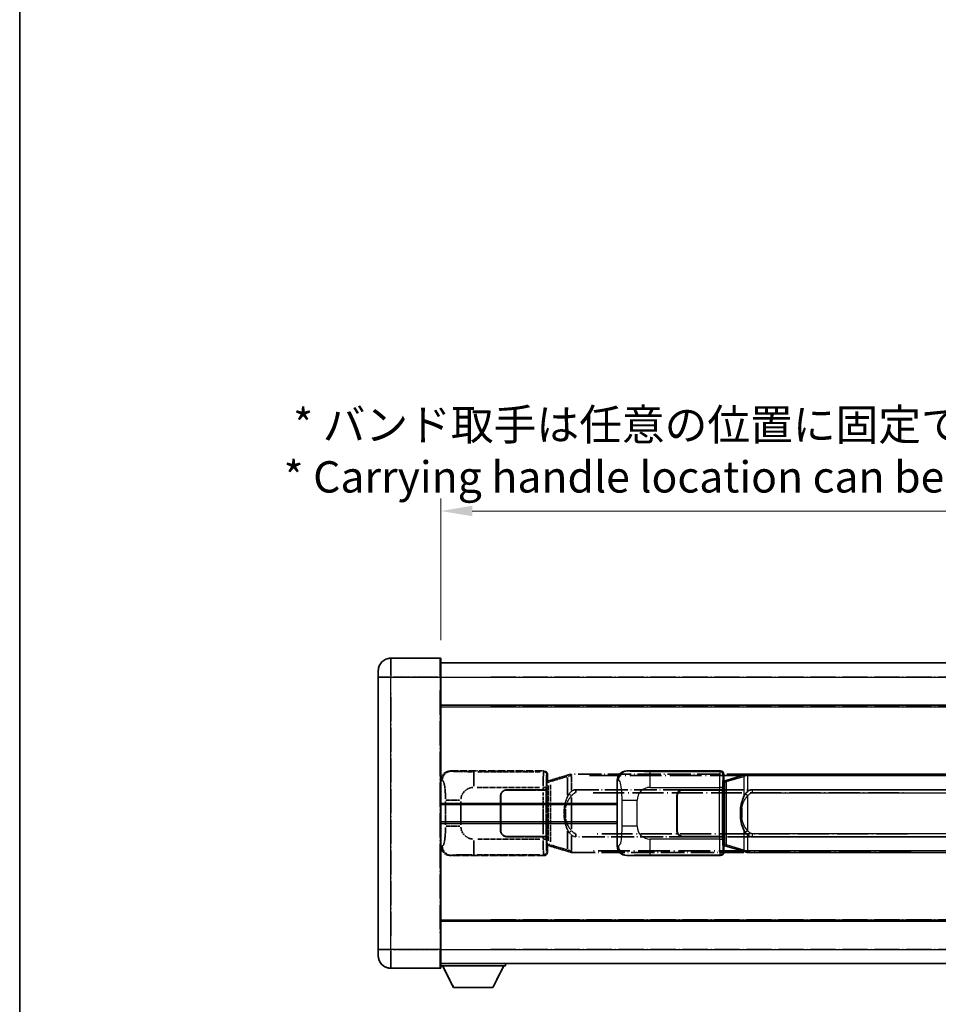
# Model space of a CAD drawing. Units: millimetres. Extents: x 0 to 10236, y 1 to 1406.
# Drawn here: x 0 to 294, y 228 to 542 of the extents above; entities that cross this region are included whole.
import ezdxf

# ---------------------------------------------------------------- set-up
doc = ezdxf.new("R2010")
doc.units = ezdxf.units.MM
doc.linetypes.add('LONG_DASH_DOTTED', pattern=[0.61, 0.48, -0.06, 0.01, -0.06])
for name, color, linetype, lineweight in [('Border (ISO)', 7, 'Continuous', 35), ('Dimension (ISO)', 7, 'Continuous', 18), ('Overlay (ISO)', 7, 'LONG_DASH_DOTTED', 35), ('Visible (ISO)', 7, 'Continuous', 35), ('Visible Narrow (ISO)', 7, 'Continuous', 25)]:
    doc.layers.add(name, color=color, linetype=linetype, lineweight=lineweight)
doc.styles.add('Note Text (TK)', font='MS PGothic.ttf')
doc.dimstyles.new('Default - Method 1b (TK)', dxfattribs={"dimscale": 4, "dimtxt": 2.5, "dimasz": 2.5, "dimexe": 1, "dimexo": 1.5, "dimgap": 1, "dimtad": 1, "dimtoh": 1, "dimrnd": 1e-08, "dimdsep": 46, "dimtxsty": 'Note Text (TK)', "dimcen": 0.09, "dimdle": 5, "dimclrd": 100, "dimclre": 100, "dimclrt": 7, "dimadec": 1, "dimazin": 1, "dimtfac": 1, "dimtmove": 0, "dimatfit": 3, "dimfxl": 1, "dimtolj": 1, "dimlwd": -1, "dimlwe": -1, "dimarcsym": 0})

# ---------------------------------------------------------------- blocks, each defined once
blk = doc.blocks.new('図面枠 tk図枠')
at = {"layer": 'Border (ISO)'}
blk.add_line((14.5, 289), (14.5, 8), dxfattribs=at)
blk = doc.blocks.new('*D29')
at = {"layer": 'Defpoints', "color": 0}
for p in [(452.37, 385.1), (134.87, 337.85), (452.37, 337.1)]:
    blk.add_point(p, dxfattribs=at)
at = {"layer": 'Dimension (ISO)', "color": 100}
for p, q in [((134.87, 343.85), (134.87, 389.1)), ((452.37, 343.1), (452.37, 389.1)), ((144.87, 385.1), (442.37, 385.1))]:
    blk.add_line(p, q, dxfattribs=at)
for points in [[(144.87, 386.77), (144.87, 383.43), (134.87, 385.1)], [(442.37, 386.77), (442.37, 383.43), (452.37, 385.1)]]:
    blk.add_solid(points, dxfattribs=at)
at = {"layer": 'Dimension (ISO)', "color": 7, "insert": (84.64, 404.34), "char_height": 10, "attachment_point": 4, "style": 'Note Text (TK)'}
blk.add_mtext('\\A1; \\fＭＳ Ｐゴシック|b0|i0;\\H10.0000;* バンド取手は任意の位置に固定できます。\\P\\fＭＳ Ｐゴシック|b0|i0;\\H10.0000;* Carrying handle location can be freely affixed within denoted range.', dxfattribs=at)

msp = doc.modelspace()

# ---------------------------------------------------------------- linework, layer by layer
at = {"layer": 'Overlay (ISO)', "ltscale": 2.541206}
for p, q in [((134.6205, 338.0996), (118.8705, 338.0996)), ((134.6205, 338.0996), (118.8705, 338.0996)), ((118.8705, 239.0996), (134.6205, 239.0996)), ((118.8705, 239.0996), (134.6205, 239.0996))]:
    msp.add_line(p, q, dxfattribs=at)
at = {"layer": 'Overlay (ISO)', "ltscale": 1.368543}
for p, q in [((118.8705, 338.0811), (118.8705, 332.5704)), ((118.8705, 338.0811), (118.8705, 332.5704)), ((134.6205, 332.5704), (134.6205, 338.0811)), ((134.6205, 332.5704), (134.6205, 338.0811)), ((118.8705, 244.6289), (118.8705, 239.1181)), ((118.8705, 244.6289), (118.8705, 239.1181)), ((134.6205, 239.1181), (134.6205, 244.6289)), ((134.6205, 239.1181), (134.6205, 244.6289))]:
    msp.add_line(p, q, dxfattribs=at)
at = {"layer": 'Overlay (ISO)', "ltscale": 1.457251}
for p, q in [((134.8705, 337.8496), (134.8705, 332.0996)), ((134.8705, 337.8496), (134.8705, 332.0996)), ((134.8705, 245.0996), (134.8705, 239.3496)), ((134.8705, 245.0996), (134.8705, 239.3496))]:
    msp.add_line(p, q, dxfattribs=at)
at = {"layer": 'Overlay (ISO)', "ltscale": 18.588993}
for p, q in [((134.8705, 336.5996), (452.3705, 336.5996)), ((134.8705, 336.5996), (452.3705, 336.5996)), ((134.8705, 323.0996), (452.3705, 323.0996)), ((134.8705, 323.0996), (452.3705, 323.0996)), ((134.8705, 254.0996), (452.3705, 254.0996)), ((134.8705, 254.0996), (452.3705, 254.0996)), ((134.8705, 240.5996), (452.3705, 240.5996)), ((134.8705, 240.5996), (452.3705, 240.5996))]:
    msp.add_line(p, q, dxfattribs=at)
at = {"layer": 'Overlay (ISO)', "ltscale": 0.506805}
for p, q in [((114.8705, 332.0996), (114.8705, 334.0996)), ((114.8705, 332.0996), (114.8705, 334.0996)), ((114.8705, 243.0996), (114.8705, 245.0996)), ((114.8705, 243.0996), (114.8705, 245.0996))]:
    msp.add_line(p, q, dxfattribs=at)
at = {"layer": 'Overlay (ISO)', "ltscale": 17.827869}
for p, q in [((114.8705, 332.0996), (114.8705, 245.0996)), ((114.8705, 332.0996), (114.8705, 245.0996)), ((134.8705, 245.0996), (134.8705, 332.0996)), ((134.8705, 245.0996), (134.8705, 332.0996))]:
    msp.add_line(p, q, dxfattribs=at)
at = {"layer": 'Overlay (ISO)', "ltscale": 0.912328}
for p, q in [((118.5566, 332.0996), (114.8828, 332.0996)), ((118.5566, 332.0996), (114.8828, 332.0996)), ((118.5566, 245.0996), (114.8828, 245.0996)), ((118.5566, 245.0996), (114.8828, 245.0996))]:
    msp.add_line(p, q, dxfattribs=at)
at = {"layer": 'Overlay (ISO)', "ltscale": 2.287076}
for p, q in [((119.658, 332.0996), (133.833, 332.0996)), ((119.658, 332.0996), (133.833, 332.0996)), ((133.833, 245.0996), (119.658, 245.0996)), ((133.833, 245.0996), (119.658, 245.0996))]:
    msp.add_line(p, q, dxfattribs=at)
at = {"layer": 'Overlay (ISO)', "ltscale": 0.056927}
for p, q in [((134.6401, 332.0996), (134.8697, 332.0996)), ((134.6401, 332.0996), (134.8697, 332.0996)), ((134.6401, 245.0996), (134.8697, 245.0996)), ((134.6401, 245.0996), (134.8697, 245.0996))]:
    msp.add_line(p, q, dxfattribs=at)
at = {"layer": 'Overlay (ISO)', "ltscale": 16.730093}
for p, q in [((150.7455, 332.0996), (436.4955, 332.0996)), ((150.7455, 332.0996), (436.4955, 332.0996)), ((150.7455, 322.5996), (436.4955, 322.5996)), ((150.7455, 322.5996), (436.4955, 322.5996)), ((150.7455, 254.5996), (436.4955, 254.5996)), ((150.7455, 254.5996), (436.4955, 254.5996)), ((150.7455, 245.0996), (436.4955, 245.0996)), ((150.7455, 245.0996), (436.4955, 245.0996))]:
    msp.add_line(p, q, dxfattribs=at)
at = {"layer": 'Overlay (ISO)', "ltscale": 16.045082}
for p, q in [((118.8705, 249.4496), (118.8705, 327.7496)), ((118.8705, 249.4496), (118.8705, 327.7496)), ((134.6205, 327.7496), (134.6205, 249.4496)), ((134.6205, 327.7496), (134.6205, 249.4496))]:
    msp.add_line(p, q, dxfattribs=at)
at = {"layer": 'Overlay (ISO)', "ltscale": 4.834805}
for p, q in [((137.9063, 302.0996), (167.8711, 302.0996)), ((167.8711, 275.0996), (137.9063, 275.0996))]:
    msp.add_line(p, q, dxfattribs=at)
at = {"layer": 'Overlay (ISO)', "ltscale": 0.240796}
for p, q in [((138.2068, 302.0456), (137.9221, 302.0968)), ((137.9221, 275.1025), (138.2068, 275.1536))]:
    msp.add_line(p, q, dxfattribs=at)
at = {"layer": 'Overlay (ISO)', "ltscale": 1.11509}
for p, q in [((145.3602, 297.2532), (145.3602, 301.8384)), ((145.3602, 275.3608), (145.3602, 279.946))]:
    msp.add_line(p, q, dxfattribs=at)
at = {"layer": 'Overlay (ISO)', "ltscale": 3.235035}
for p, q in [((166.5241, 301.8665), (146.474, 301.8665)), ((146.474, 275.3327), (166.5241, 275.3327))]:
    msp.add_line(p, q, dxfattribs=at)
at = {"layer": 'Overlay (ISO)', "ltscale": 0.970335}
for p, q in [((167.8594, 302.088), (167.6497, 301.8782)), ((168.6491, 300.8788), (168.8588, 301.0886)), ((167.6497, 275.321), (167.8594, 275.1113)), ((168.8588, 276.1107), (168.6491, 276.3204))]:
    msp.add_line(p, q, dxfattribs=at)
at = {"layer": 'Overlay (ISO)', "ltscale": 0.310031}
for p, q in [((134.8908, 299.1141), (135.2574, 299.0483)), ((135.2574, 278.151), (134.8908, 278.0851))]:
    msp.add_line(p, q, dxfattribs=at)
at = {"layer": 'Overlay (ISO)', "ltscale": 0.888422}
for p, q in [((168.6784, 298.9075), (168.8705, 299.0996)), ((168.8705, 278.0996), (168.6784, 278.2917))]:
    msp.add_line(p, q, dxfattribs=at)
at = {"layer": 'Overlay (ISO)', "ltscale": 3.326328}
msp.add_line((168.6784, 278.2917), (168.6784, 298.9075), dxfattribs=at)
at = {"layer": 'Overlay (ISO)', "ltscale": 0.029277}
for p, q in [((168.8605, 298.8496), (168.6784, 298.8496)), ((168.6784, 278.3496), (168.8605, 278.3496))]:
    msp.add_line(p, q, dxfattribs=at)
at = {"layer": 'Overlay (ISO)', "ltscale": 0.022712}
for p, q in [((168.9959, 298.8902), (168.8605, 298.8496)), ((168.8605, 278.3496), (168.9959, 278.309))]:
    msp.add_line(p, q, dxfattribs=at)
at = {"layer": 'Overlay (ISO)', "ltscale": 0.127306}
for p, q in [((168.9339, 298.3496), (168.8605, 298.8496)), ((168.9339, 278.8496), (168.8605, 278.3496))]:
    msp.add_line(p, q, dxfattribs=at)
at = {"layer": 'Overlay (ISO)', "ltscale": 0.322704}
for p, q in [((168.8705, 301.1002), (168.8705, 299.0996)), ((168.8705, 278.0996), (168.8705, 276.099))]:
    msp.add_line(p, q, dxfattribs=at)
at = {"layer": 'Overlay (ISO)', "ltscale": 0.179562}
for p, q in [((169.98, 299.1855), (168.9959, 298.8902)), ((168.9959, 278.309), (169.98, 278.0138))]:
    msp.add_line(p, q, dxfattribs=at)
at = {"layer": 'Overlay (ISO)', "ltscale": 0.113954}
for p, q in [((169.1283, 298.4489), (168.9963, 298.8888)), ((176.5883, 300.6388), (176.5883, 301.0981)), ((169.1283, 278.7503), (168.9963, 278.3105)), ((176.5883, 276.5604), (176.5883, 276.1011))]:
    msp.add_line(p, q, dxfattribs=at)
at = {"layer": 'Overlay (ISO)', "ltscale": 0.112415}
for p, q in [((169.1753, 298.4274), (169.7682, 298.6942)), ((169.7682, 278.505), (169.1753, 278.7718))]:
    msp.add_line(p, q, dxfattribs=at)
at = {"layer": 'Overlay (ISO)', "ltscale": 1.201259}
for p, q in [((175.4605, 300.8296), (169.98, 299.1855)), ((169.98, 278.0138), (175.4605, 276.3696))]:
    msp.add_line(p, q, dxfattribs=at)
at = {"layer": 'Overlay (ISO)', "ltscale": 1.081123}
for p, q in [((170.0697, 298.7888), (175.0021, 300.2685)), ((175.0021, 276.9307), (170.0697, 278.4105))]:
    msp.add_line(p, q, dxfattribs=at)
at = {"layer": 'Overlay (ISO)', "ltscale": 0.935914}
for p, q in [((175.2761, 300.0284), (175.2761, 294.2274)), ((175.2761, 282.9718), (175.2761, 277.1708))]:
    msp.add_line(p, q, dxfattribs=at)
at = {"layer": 'Overlay (ISO)', "ltscale": 0.181459}
for p, q in [((176.3216, 300.5859), (175.323, 300.3612)), ((175.323, 276.838), (176.3216, 276.6133))]:
    msp.add_line(p, q, dxfattribs=at)
at = {"layer": 'Overlay (ISO)', "ltscale": 0.165263}
for p, q in [((175.4605, 300.8296), (176.3597, 301.0994)), ((176.3597, 276.0998), (175.4605, 276.3696))]:
    msp.add_line(p, q, dxfattribs=at)
at = {"layer": 'Overlay (ISO)', "ltscale": 0.002323}
for p, q in [((176.3605, 301.0996), (176.3597, 301.0994)), ((176.3597, 276.0998), (176.3605, 276.0996))]:
    msp.add_line(p, q, dxfattribs=at)
at = {"layer": 'Overlay (ISO)', "ltscale": 0.036794}
for p, q in [((176.3605, 301.0996), (176.5883, 301.0996)), ((176.5883, 276.0996), (176.3605, 276.0996))]:
    msp.add_line(p, q, dxfattribs=at)
at = {"layer": 'Overlay (ISO)', "ltscale": 0.029846}
for p, q in [((176.5779, 300.5996), (176.3927, 300.5996)), ((176.3927, 276.5996), (176.5779, 276.5996))]:
    msp.add_line(p, q, dxfattribs=at)
at = {"layer": 'Overlay (ISO)', "ltscale": 15.582577}
for p, q in [((290.6527, 301.0996), (176.5883, 301.0996)), ((176.5883, 276.0996), (290.6527, 276.0996))]:
    msp.add_line(p, q, dxfattribs=at)
at = {"layer": 'Overlay (ISO)', "ltscale": 0.722704}
for p, q in [((176.5883, 295.8711), (176.5883, 300.3507)), ((176.5883, 276.8485), (176.5883, 281.3281))]:
    msp.add_line(p, q, dxfattribs=at)
at = {"layer": 'Overlay (ISO)', "ltscale": 21.036478}
for p, q in [((182.2915, 300.5996), (284.9495, 300.5996)), ((284.9495, 276.5996), (182.2915, 276.5996))]:
    msp.add_line(p, q, dxfattribs=at)
at = {"layer": 'Overlay (ISO)', "ltscale": 3.215458}
for p, q in [((146.4673, 296.8696), (166.3961, 296.8696)), ((166.3961, 280.3296), (146.4673, 280.3296))]:
    msp.add_line(p, q, dxfattribs=at)
at = {"layer": 'Overlay (ISO)', "ltscale": 1.876872}
for p, q in [((155.8705, 296.0996), (167.5032, 296.0996)), ((167.5032, 281.0996), (155.8705, 281.0996))]:
    msp.add_line(p, q, dxfattribs=at)
at = {"layer": 'Overlay (ISO)', "ltscale": 1.867558}
for p, q in [((155.8705, 295.9996), (167.4455, 295.9996)), ((167.4455, 281.1996), (155.8705, 281.1996))]:
    msp.add_line(p, q, dxfattribs=at)
at = {"layer": 'Overlay (ISO)', "ltscale": 0.253352}
for p, q in [((167.4455, 295.9996), (168.4455, 295.9996)), ((168.4455, 281.1996), (167.4455, 281.1996))]:
    msp.add_line(p, q, dxfattribs=at)
at = {"layer": 'Overlay (ISO)', "ltscale": 0.111713}
for p, q in [((167.5032, 296.8311), (167.5032, 296.1381)), ((168.5026, 296.1381), (168.5026, 296.8311)), ((167.5032, 281.0611), (167.5032, 280.3681)), ((168.5026, 280.3681), (168.5026, 281.0611))]:
    msp.add_line(p, q, dxfattribs=at)
at = {"layer": 'Overlay (ISO)', "ltscale": 0.24772}
for p, q in [((168.5026, 296.0996), (167.5032, 296.0996)), ((167.5032, 281.0996), (168.5026, 281.0996))]:
    msp.add_line(p, q, dxfattribs=at)
at = {"layer": 'Overlay (ISO)', "ltscale": 0.222938}
for p, q in [((168.497, 296.8696), (167.5799, 296.8696)), ((167.5799, 280.3296), (168.497, 280.3296))]:
    msp.add_line(p, q, dxfattribs=at)
at = {"layer": 'Overlay (ISO)', "ltscale": 2.387921}
msp.add_line((168.4455, 295.9996), (168.4455, 281.1996), dxfattribs=at)
at = {"layer": 'Overlay (ISO)', "ltscale": 0.005535}
for p, q in [((168.5026, 296.0996), (168.5038, 296.0996)), ((168.5038, 281.0996), (168.5026, 281.0996))]:
    msp.add_line(p, q, dxfattribs=at)
at = {"layer": 'Overlay (ISO)', "ltscale": 2.420192}
msp.add_line((168.5038, 296.0996), (168.5038, 281.0996), dxfattribs=at)
at = {"layer": 'Overlay (ISO)', "ltscale": 0.036996}
for p, q in [((168.6912, 298.3496), (168.9211, 298.3496)), ((168.9211, 278.8496), (168.6912, 278.8496))]:
    msp.add_line(p, q, dxfattribs=at)
at = {"layer": 'Overlay (ISO)', "ltscale": 0.031087}
for p, q in [((168.9442, 298.3527), (169.1293, 298.4082)), ((169.1293, 278.791), (168.9442, 278.8465))]:
    msp.add_line(p, q, dxfattribs=at)
at = {"layer": 'Overlay (ISO)', "ltscale": 2.849565}
msp.add_line((169.1396, 297.4301), (169.1396, 279.7691), dxfattribs=at)
at = {"layer": 'Overlay (ISO)', "ltscale": 2.935309}
msp.add_line((169.7956, 279.5034), (169.7956, 297.6959), dxfattribs=at)
at = {"layer": 'Overlay (ISO)', "ltscale": 15.21448}
for p, q in [((177.9355, 296.1246), (289.3055, 296.1246)), ((289.3055, 281.0746), (177.9355, 281.0746))]:
    msp.add_line(p, q, dxfattribs=at)
at = {"layer": 'Overlay (ISO)', "ltscale": 0.228007}
for p, q in [((177.9355, 296.1215), (177.9355, 295.2031)), ((176.5241, 294.2135), (175.7735, 294.7427)), ((176.5241, 282.9857), (175.7735, 282.4565)), ((177.9355, 281.9961), (177.9355, 281.0777))]:
    msp.add_line(p, q, dxfattribs=at)
at = {"layer": 'Overlay (ISO)', "ltscale": 1.001037}
for p, q in [((136.3968, 292.737), (140.8831, 292.737)), ((140.8831, 284.4623), (136.3968, 284.4623))]:
    msp.add_line(p, q, dxfattribs=at)
at = {"layer": 'Overlay (ISO)', "ltscale": 1.774781}
for p, q in [((153.8705, 283.0996), (153.8705, 294.0996)), ((153.9705, 283.0996), (153.9705, 294.0996))]:
    msp.add_line(p, q, dxfattribs=at)
at = {"layer": 'Overlay (ISO)', "ltscale": 2.149119}
msp.add_line((167.4455, 295.2596), (167.4455, 281.9396), dxfattribs=at)
at = {"layer": 'Overlay (ISO)', "ltscale": 1.61724}
msp.add_line((176.5883, 283.5878), (176.5883, 293.6114), dxfattribs=at)
at = {"layer": 'Overlay (ISO)', "ltscale": 20.539549}
for p, q in [((183.504, 295.1246), (283.737, 295.1246)), ((283.737, 282.0746), (183.504, 282.0746))]:
    msp.add_line(p, q, dxfattribs=at)
at = {"layer": 'Overlay (ISO)', "ltscale": 1.201531}
for p, q in [((136.3194, 292.3232), (136.3194, 284.876)), ((141.2275, 284.876), (141.2275, 292.3232))]:
    msp.add_line(p, q, dxfattribs=at)
at = {"layer": 'Overlay (ISO)', "ltscale": 0.016035}
for p, q in [((153.9705, 291.0996), (153.8705, 291.0996)), ((153.9705, 290.5996), (153.8705, 290.5996)), ((153.8705, 286.5996), (153.9705, 286.5996)), ((153.8705, 286.0996), (153.9705, 286.0996))]:
    msp.add_line(p, q, dxfattribs=at)
at = {"layer": 'Overlay (ISO)', "ltscale": 0.461089}
msp.add_line((174.6201, 290.0287), (174.6201, 287.1705), dxfattribs=at)
at = {"layer": 'Overlay (ISO)', "ltscale": 3.323767}
msp.add_line((134.8705, 239.8996), (155.4705, 239.8996), dxfattribs=at)
msp.add_line((134.8705, 239.8996), (155.4705, 239.8996), dxfattribs=at)
at = {"layer": 'Overlay (ISO)', "ltscale": 1.376751}
for p, q in [((138.9205, 232.9996), (135.3705, 239.8996)), ((138.9205, 232.9996), (135.3705, 239.8996)), ((151.4205, 232.9996), (154.9705, 239.8996)), ((151.4205, 232.9996), (154.9705, 239.8996))]:
    msp.add_line(p, q, dxfattribs=at)
at = {"layer": 'Overlay (ISO)', "ltscale": 0.112847}
msp.add_line((155.4705, 240.5996), (155.4705, 239.8996), dxfattribs=at)
msp.add_line((155.4705, 240.5996), (155.4705, 239.8996), dxfattribs=at)
at = {"layer": 'Overlay (ISO)', "ltscale": 2.01681}
msp.add_line((138.9205, 232.9996), (151.4205, 232.9996), dxfattribs=at)
msp.add_line((138.9205, 232.9996), (151.4205, 232.9996), dxfattribs=at)
at = {"layer": 'Overlay (ISO)', "ltscale": 1.013709}
for centre, start, end in [((118.8705, 334.0996), 90, 180), ((118.8705, 334.0996), 90, 180), ((118.8705, 243.0996), 180, 270), ((118.8705, 243.0996), 180, 270)]:
    msp.add_arc(centre, 4, start, end, dxfattribs=at)
at = {"layer": 'Overlay (ISO)', "ltscale": 0.063263}
for centre, start, end in [((134.6205, 337.8496), 0, 90), ((134.6205, 337.8496), 0, 90), ((134.6205, 239.3496), 270, 0), ((134.6205, 239.3496), 270, 0)]:
    msp.add_arc(centre, 0.25, start, end, dxfattribs=at)
at = {"layer": 'Overlay (ISO)', "ltscale": 0.942579}
for centre, start, end in [((145.3602, 292.737), 94.5, 175.5), ((145.3602, 284.4623), 184.5, 265.5)]:
    msp.add_arc(centre, 4.1326, start, end, dxfattribs=at)
at = {"layer": 'Overlay (ISO)', "ltscale": 0.506805}
for centre, start, end in [((155.8705, 294.0996), 90, 180), ((155.8705, 283.0996), 180, 270)]:
    msp.add_arc(centre, 2, start, end, dxfattribs=at)
at = {"layer": 'Overlay (ISO)', "ltscale": 0.481459}
for centre, start, end in [((155.8705, 294.0996), 90, 180), ((155.8705, 283.0996), 180, 270)]:
    msp.add_arc(centre, 1.9, start, end, dxfattribs=at)
at = {"layer": 'Overlay (ISO)', "ltscale": 0.762736}
for centre, major_axis, start_param, end_param in [((137.9266, 299.0978), (-3.0098, 0.5407), 4.89350406, 6.4576412), ((137.9266, 278.1014), (-3.0098, -0.5407), 6.10872941, 7.67286655)]:
    msp.add_ellipse(centre, major_axis=major_axis, ratio=0.98105095, start_param=start_param, end_param=end_param, dxfattribs=at)
at = {"layer": 'Overlay (ISO)', "ltscale": 0.68132}
for centre, major_axis, start_param, end_param in [((138.2226, 299.0446), (0.5305, 2.9527), 0.25932194, 1.66704536), ((138.2226, 278.1546), (0.5305, -2.9527), 4.61613994, 6.02386337)]:
    msp.add_ellipse(centre, major_axis=major_axis, ratio=0.98105095, start_param=start_param, end_param=end_param, dxfattribs=at)
at = {"layer": 'Overlay (ISO)', "ltscale": 1.115303}
for centre, start_param, end_param in [((167.6429, 296.8696), 3.25329373, 4.63559449), ((167.6429, 280.3296), 4.78918347, 6.17148424)]:
    msp.add_ellipse(centre, major_axis=(0, -5), ratio=0.02793662, start_param=start_param, end_param=end_param, dxfattribs=at)
at = {"layer": 'Overlay (ISO)', "ltscale": 0.22783}
for centre, major_axis in [((167.638, 300.8671), (0.7071, -0.7071)), ((167.638, 276.3321), (-0.7071, -0.7071))]:
    msp.add_ellipse(centre, major_axis=major_axis, ratio=0.99878277, start_param=0.86448607, end_param=2.27710659, dxfattribs=at)
at = {"layer": 'Overlay (ISO)', "ltscale": 0.253212}
for centre, major_axis in [((167.8699, 301.099), (0.708, 0.708)), ((167.8699, 276.1002), (0.708, -0.708))]:
    msp.add_ellipse(centre, major_axis=major_axis, ratio=0.99878277, start_param=5.49839613, end_param=7.06797448, dxfattribs=at)
at = {"layer": 'Overlay (ISO)', "ltscale": 0.892317}
for centre, start_param, end_param in [((168.6423, 296.8696), 0.11170107, 1.49400184), ((168.6423, 280.3296), 1.64759081, 3.02989158)]:
    msp.add_ellipse(centre, major_axis=(0, 4), ratio=0.03492077, start_param=start_param, end_param=end_param, dxfattribs=at)
at = {"layer": 'Overlay (ISO)', "ltscale": 0.100183}
for centre, major_axis, start_param, end_param in [((170.1237, 298.7065), (-0.1437, 0.4789), 0.06905721, 1.31208708), ((175.6042, 300.3507), (-0.1437, 0.4789), 0.06905721, 1.31208708), ((170.1237, 278.4927), (-0.1437, -0.4789), 4.97109822, 6.21412809), ((175.6042, 276.8485), (-0.1437, -0.4789), 4.97109822, 6.21412809)]:
    msp.add_ellipse(centre, major_axis=major_axis, ratio=0.6398634, start_param=start_param, end_param=end_param, dxfattribs=at)
at = {"layer": 'Overlay (ISO)', "ltscale": 0.236225}
for start_param, end_param in [(0, 0.36747645), (2.77411621, 3.14159265)]:
    msp.add_ellipse((177.9355, 288.5996), major_axis=(0, 7.525), ratio=0.49833887, start_param=start_param, end_param=end_param, dxfattribs=at)
at = {"layer": 'Overlay (ISO)', "ltscale": 0.124927}
for centre, major_axis, start_param, end_param in [((175.2761, 290.1875), (-0.9934, 0.115), 0.04304827, 0.81791714), ((175.2761, 287.0117), (-0.9934, -0.115), 5.46526817, 6.24013704)]:
    msp.add_ellipse(centre, major_axis=major_axis, ratio=0.09948193, start_param=start_param, end_param=end_param, dxfattribs=at)
at = {"layer": 'Overlay (ISO)', "ltscale": 1.422253}
msp.add_open_spline([(144.966, 301.8666), (144.5216, 301.8669), (144.024, 301.8679), (143.4884, 301.8712), (142.5299, 301.8772), (141.4795, 301.8907), (140.6194, 301.9111), (139.7974, 301.9306), (139.138, 301.9564), (138.7581, 301.9826), (138.5291, 301.9983), (138.3973, 302.0144), (138.3009, 302.0295)], degree=3, knots=[0.05, 0.05, 0.05, 0.05, 0.212702167, 0.212702167, 0.212702167, 0.503893992, 0.503893992, 0.503893992, 0.782203362, 0.782203362, 0.782203362, 0.95, 0.95, 0.95, 0.95], dxfattribs=at)
at = {"layer": 'Overlay (ISO)', "ltscale": 1.388359}
msp.add_open_spline([(135.3565, 299.0251), (135.4713, 298.9868), (135.592, 298.8953), (135.7085, 298.6316), (135.8963, 298.2068), (136.0705, 297.3407), (136.1775, 296.2886), (136.2592, 295.4846), (136.3009, 294.5935), (136.3134, 293.7886), (136.3168, 293.5713), (136.3183, 293.3597), (136.3189, 293.1549)], degree=3, knots=[0.05, 0.05, 0.05, 0.05, 0.265590793, 0.265590793, 0.265590793, 0.612901129, 0.612901129, 0.612901129, 0.878333796, 0.878333796, 0.878333796, 0.95, 0.95, 0.95, 0.95], dxfattribs=at)
at = {"layer": 'Overlay (ISO)', "ltscale": 0.125099}
for points, knots in [([(176.3824, 300.5996), (176.3822, 300.6007), (176.3821, 300.6018), (176.3729, 300.6652), (176.3651, 300.727), (176.3527, 300.8453), (176.3483, 300.9004), (176.3441, 300.9936), (176.3442, 301.031), (176.3488, 301.0831), (176.3533, 301.0975), (176.3597, 301.0994)], [-0.0003297628, -0.0003297628, -0.0003297628, -0.0003297628, 0, 0, 0.0189079865, 0.0189079865, 0.0385885202, 0.0385885202, 0.0581261217, 0.0581261217, 0.0775105008, 0.0775105008, 0.0775105008, 0.0775105008]), ([(176.3824, 276.5996), (176.3822, 276.5985), (176.3821, 276.5974), (176.3729, 276.534), (176.3651, 276.4722), (176.3527, 276.354), (176.3483, 276.2988), (176.3441, 276.2056), (176.3442, 276.1682), (176.3488, 276.1161), (176.3533, 276.1018), (176.3597, 276.0998)], [-0.0778087689, -0.0778087689, -0.0778087689, -0.0778087689, -0.0774791395, -0.0774791395, -0.0585788033, -0.0585788033, -0.0389062325, -0.0389062325, -0.0193765361, -0.0193765361, 0, 0, 0, 0])]:
    msp.add_open_spline(points, degree=3, knots=knots, dxfattribs=at)
at = {"layer": 'Overlay (ISO)', "ltscale": 0.194133}
for points, knots in [([(176.5883, 295.6222), (176.5686, 295.607), (176.5492, 295.5917), (176.5303, 295.5763), (176.3684, 295.4451), (176.2313, 295.3088), (175.9825, 295.0299), (175.8718, 294.8875), (175.771, 294.7445)], [-0.0902431044, -0.0902431044, -0.0902431044, -0.0902431044, -0.0852480424, -0.0852480424, -0.0852480424, -0.0426240212, -0.0426240212, 0, 0, 0, 0]), ([(175.771, 282.4547), (175.8972, 282.2757), (176.0398, 282.096), (176.3202, 281.8036), (176.4445, 281.6881), (176.5883, 281.577)], [-0.1703054541, -0.1703054541, -0.1703054541, -0.1703054541, -0.1169478546, -0.1169478546, -0.0804700987, -0.0804700987, -0.0804700987, -0.0804700987])]:
    msp.add_open_spline(points, degree=3, knots=knots, dxfattribs=at)
at = {"layer": 'Overlay (ISO)', "ltscale": 0.767686}
msp.add_open_spline([(175.771, 294.7445), (175.6032, 294.5065), (175.4608, 294.2643), (175.1323, 293.6297), (174.9725, 293.2366), (174.683, 292.3856), (174.5624, 291.9253), (174.3884, 291.077), (174.3276, 290.6898), (174.2828, 290.3025)], degree=3, knots=[-0.425024641, -0.425024641, -0.425024641, -0.425024641, -0.354088722, -0.354088722, -0.240591253, -0.240591253, -0.109280085, -0.109280085, 0, 0, 0, 0], dxfattribs=at)
at = {"layer": 'Overlay (ISO)', "ltscale": 0.663795}
msp.add_open_spline([(174.6591, 290.3974), (174.7165, 290.687), (174.7885, 290.9755), (175.0076, 291.6881), (175.1737, 292.1091), (175.5646, 292.8752), (175.7786, 293.2243), (176.154, 293.7078), (176.277, 293.8521), (176.4107, 293.9918)], degree=3, knots=[0.021251232, 0.021251232, 0.021251232, 0.021251232, 0.109280085, 0.109280085, 0.240591253, 0.240591253, 0.354088722, 0.354088722, 0.403773409, 0.403773409, 0.403773409, 0.403773409], dxfattribs=at)
at = {"layer": 'Overlay (ISO)', "ltscale": 0.24852}
msp.add_open_spline([(176.6381, 294.2375), (176.7056, 294.3293), (176.7771, 294.4185), (176.948, 294.61), (177.0493, 294.7097), (177.1602, 294.7996), (177.2875, 294.9029), (177.4275, 294.9933), (177.6654, 295.0871), (177.7574, 295.1109), (177.8502, 295.1203)], degree=3, knots=[0.008524804, 0.008524804, 0.008524804, 0.008524804, 0.042624021, 0.042624021, 0.085248042, 0.085248042, 0.085248042, 0.134155965, 0.134155965, 0.161971281, 0.161971281, 0.161971281, 0.161971281], dxfattribs=at)
at = {"layer": 'Overlay (ISO)', "ltscale": 0.551432}
msp.add_open_spline([(174.2828, 290.3025), (174.2207, 289.7663), (174.1888, 289.225), (174.1824, 288.0876), (174.2141, 287.4896), (174.2828, 286.8967)], degree=3, knots=[-0.318622721, -0.318622721, -0.318622721, -0.318622721, -0.167312443, -0.167312443, 0, 0, 0, 0], dxfattribs=at)
at = {"layer": 'Overlay (ISO)', "ltscale": 0.462873}
msp.add_open_spline([(174.6028, 287.1693), (174.5509, 287.6693), (174.5268, 288.1746), (174.5322, 289.1304), (174.5564, 289.5826), (174.6028, 290.0298)], degree=3, knots=[0.015931136, 0.015931136, 0.015931136, 0.015931136, 0.167312443, 0.167312443, 0.302691585, 0.302691585, 0.302691585, 0.302691585], dxfattribs=at)
at = {"layer": 'Overlay (ISO)', "ltscale": 0.767822}
msp.add_open_spline([(174.2828, 286.8967), (174.3728, 286.1188), (174.5247, 285.3446), (174.9905, 283.8644), (175.2834, 283.1463), (175.771, 282.4547)], degree=3, knots=[-0.42564821, -0.42564821, -0.42564821, -0.42564821, -0.2061269, -0.2061269, 0, 0, 0, 0], dxfattribs=at)
at = {"layer": 'Overlay (ISO)', "ltscale": 0.663876}
msp.add_open_spline([(176.4103, 283.2073), (175.912, 283.7248), (175.5587, 284.2998), (174.9896, 285.5052), (174.7879, 286.1498), (174.6591, 286.8015)], degree=3, knots=[0.021282411, 0.021282411, 0.021282411, 0.021282411, 0.2061269, 0.2061269, 0.4043658, 0.4043658, 0.4043658, 0.4043658], dxfattribs=at)
at = {"layer": 'Overlay (ISO)', "ltscale": 1.388645}
msp.add_open_spline([(136.3187, 284.0444), (136.3169, 283.5596), (136.3102, 283.0366), (136.2877, 282.4935), (136.2431, 281.4223), (136.1366, 280.3278), (135.9823, 279.5389), (135.8523, 278.8747), (135.6956, 278.4603), (135.5405, 278.2902), (135.4782, 278.2219), (135.4166, 278.1904), (135.3564, 278.1725)], degree=3, knots=[0.05, 0.05, 0.05, 0.05, 0.21983104, 0.21983104, 0.21983104, 0.554777845, 0.554777845, 0.554777845, 0.836790829, 0.836790829, 0.836790829, 0.95, 0.95, 0.95, 0.95], dxfattribs=at)
at = {"layer": 'Overlay (ISO)', "ltscale": 0.248599}
msp.add_open_spline([(177.8503, 282.0789), (177.7736, 282.0865), (177.6976, 282.104), (177.3557, 282.2224), (177.1269, 282.4072), (176.8237, 282.7234), (176.7271, 282.8407), (176.6381, 282.9617)], degree=3, knots=[0.008515273, 0.008515273, 0.008515273, 0.008515273, 0.031575695, 0.031575695, 0.116947855, 0.116947855, 0.161790181, 0.161790181, 0.161790181, 0.161790181], dxfattribs=at)
at = {"layer": 'Overlay (ISO)', "ltscale": 1.422246}
msp.add_open_spline([(138.3011, 275.1697), (138.402, 275.1855), (138.5418, 275.2022), (138.7888, 275.2187), (139.234, 275.2485), (140.0339, 275.2769), (141.0264, 275.297), (141.8902, 275.3145), (142.8709, 275.3251), (143.754, 275.3295), (144.1881, 275.3317), (144.5955, 275.3324), (144.9653, 275.3326)], degree=3, knots=[0.05, 0.05, 0.05, 0.05, 0.224983239, 0.224983239, 0.224983239, 0.540435735, 0.540435735, 0.540435735, 0.815011713, 0.815011713, 0.815011713, 0.95, 0.95, 0.95, 0.95], dxfattribs=at)
at = {"layer": 'Visible (ISO)'}
for p, q in [((134.6205, 338.0996), (118.8705, 338.0996)), ((134.8705, 337.8496), (134.8705, 332.0996)), ((134.8705, 336.5996), (452.3705, 336.5996)), ((114.8705, 332.0996), (114.8705, 334.0996)), ((114.8705, 332.0996), (114.8705, 245.0996)), ((134.8705, 245.0996), (134.8705, 332.0996)), ((134.8705, 323.0996), (452.3705, 323.0996)), ((194.1563, 302.0996), (224.1211, 302.0996)), ((191.1205, 278.0814), (191.1205, 299.1178)), ((224.9284, 298.9075), (225.1205, 299.0996)), ((224.9284, 278.2917), (224.9284, 298.9075)), ((225.1105, 298.8496), (224.9284, 298.8496)), ((225.2459, 298.8902), (225.1105, 298.8496)), ((225.1839, 298.3496), (225.1105, 298.8496)), ((225.1205, 301.1002), (225.1205, 299.0996)), ((226.23, 299.1855), (225.2459, 298.8902)), ((231.7105, 300.8296), (226.23, 299.1855)), ((231.7105, 300.8296), (232.6097, 301.0994)), ((232.6105, 301.0996), (232.6097, 301.0994)), ((232.6105, 301.0996), (232.8383, 301.0996)), ((346.9027, 301.0996), (232.8383, 301.0996)), ((212.1205, 296.0996), (223.7532, 296.0996)), ((212.1205, 295.9996), (223.6955, 295.9996)), ((223.6955, 295.9996), (224.6955, 295.9996)), ((224.7526, 296.0996), (223.7532, 296.0996)), ((224.6955, 295.9996), (224.6955, 281.1996)), ((224.7526, 296.0996), (224.7538, 296.0996)), ((224.7538, 296.0996), (224.7538, 281.0996)), ((234.1855, 296.1246), (345.5555, 296.1246)), ((210.1205, 283.0996), (210.1205, 294.0996)), ((210.2205, 283.0996), (210.2205, 294.0996)), ((134.8705, 291.3496), (191.1205, 291.3496)), ((210.2205, 291.0996), (210.1205, 291.0996)), ((210.2205, 290.5996), (210.1205, 290.5996)), ((210.1205, 286.5996), (210.2205, 286.5996)), ((134.8705, 285.8496), (191.1205, 285.8496)), ((210.1205, 286.0996), (210.2205, 286.0996)), ((223.6955, 281.1996), (212.1205, 281.1996)), ((223.7532, 281.0996), (212.1205, 281.0996)), ((224.6955, 281.1996), (223.6955, 281.1996)), ((223.7532, 281.0996), (224.7526, 281.0996)), ((224.7538, 281.0996), (224.7526, 281.0996)), ((345.5555, 281.0746), (234.1855, 281.0746)), ((224.9284, 278.3496), (225.1105, 278.3496)), ((225.1205, 278.0996), (224.9284, 278.2917)), ((225.1839, 278.8496), (225.1105, 278.3496)), ((225.1105, 278.3496), (225.2459, 278.309)), ((225.1205, 278.0996), (225.1205, 276.099)), ((225.2459, 278.309), (226.23, 278.0138)), ((226.23, 278.0138), (231.7105, 276.3696)), ((224.1211, 275.0996), (194.1563, 275.0996)), ((232.6097, 276.0998), (231.7105, 276.3696)), ((232.6097, 276.0998), (232.6105, 276.0996)), ((232.8383, 276.0996), (232.6105, 276.0996)), ((232.8383, 276.0996), (346.9027, 276.0996)), ((134.8705, 254.0996), (452.3705, 254.0996)), ((114.8705, 243.0996), (114.8705, 245.0996)), ((134.8705, 245.0996), (134.8705, 239.3496)), ((118.8705, 239.0996), (134.6205, 239.0996)), ((134.8705, 240.5996), (452.3705, 240.5996)), ((134.8705, 239.8996), (155.4705, 239.8996)), ((138.9205, 232.9996), (135.3705, 239.8996)), ((151.4205, 232.9996), (154.9705, 239.8996)), ((155.4705, 240.5996), (155.4705, 239.8996)), ((138.9205, 232.9996), (151.4205, 232.9996))]:
    msp.add_line(p, q, dxfattribs=at)
for centre, radius, start, end in [((118.8705, 334.0996), 4, 90, 180), ((134.6205, 337.8496), 0.25, 0, 90), ((212.1205, 294.0996), 2, 90, 180), ((212.1205, 294.0996), 1.9, 90, 180), ((212.1205, 283.0996), 2, 180, 270), ((212.1205, 283.0996), 1.9, 180, 270), ((118.8705, 243.0996), 4, 180, 270), ((134.6205, 239.3496), 0.25, 270, 0)]:
    msp.add_arc(centre, radius, start, end, dxfattribs=at)
for centre, major_axis, ratio, start_param, end_param in [((194.1766, 299.0978), (-3.0098, 0.5407), 0.98105095, 4.89350406, 6.4576412), ((224.1199, 301.099), (0.708, 0.708), 0.99878277, 5.49839613, 7.06797448), ((234.1855, 288.5996), (0, 7.525), 0.49833887, 0, 0.36747645), ((234.1855, 288.5996), (0, 7.525), 0.49833887, 2.77411621, 3.14159265), ((194.1766, 278.1014), (-3.0098, -0.5407), 0.98105095, 6.10872941, 7.67286655), ((224.1199, 276.1002), (0.708, -0.708), 0.99878277, 5.49839613, 7.06797448)]:
    msp.add_ellipse(centre, major_axis=major_axis, ratio=ratio, start_param=start_param, end_param=end_param, dxfattribs=at)
for points, knots in [([(232.6324, 300.5996), (232.6322, 300.6007), (232.6321, 300.6018), (232.6229, 300.6652), (232.6151, 300.727), (232.6027, 300.8453), (232.5983, 300.9004), (232.5941, 300.9936), (232.5942, 301.031), (232.5988, 301.0831), (232.6033, 301.0975), (232.6097, 301.0994)], [-0.0003297628, -0.0003297628, -0.0003297628, -0.0003297628, 0, 0, 0.0189079865, 0.0189079865, 0.0385885202, 0.0385885202, 0.0581261217, 0.0581261217, 0.0775105008, 0.0775105008, 0.0775105008, 0.0775105008]), ([(232.8383, 295.6222), (232.8186, 295.607), (232.7992, 295.5917), (232.7803, 295.5763), (232.6184, 295.4451), (232.4813, 295.3088), (232.2325, 295.0299), (232.1218, 294.8875), (232.021, 294.7445)], [-0.0902431044, -0.0902431044, -0.0902431044, -0.0902431044, -0.0852480424, -0.0852480424, -0.0852480424, -0.0426240212, -0.0426240212, 0, 0, 0, 0]), ([(232.021, 294.7445), (231.8532, 294.5065), (231.7108, 294.2643), (231.3823, 293.6297), (231.2225, 293.2366), (230.933, 292.3856), (230.8124, 291.9253), (230.6384, 291.077), (230.5776, 290.6898), (230.5328, 290.3025)], [-0.425024641, -0.425024641, -0.425024641, -0.425024641, -0.354088722, -0.354088722, -0.240591253, -0.240591253, -0.109280085, -0.109280085, 0, 0, 0, 0]), ([(230.5328, 290.3025), (230.4707, 289.7663), (230.4388, 289.225), (230.4324, 288.0876), (230.4641, 287.4896), (230.5328, 286.8967)], [-0.318622721, -0.318622721, -0.318622721, -0.318622721, -0.167312443, -0.167312443, 0, 0, 0, 0]), ([(230.5328, 286.8967), (230.6228, 286.1188), (230.7747, 285.3446), (231.2405, 283.8644), (231.5334, 283.1463), (232.021, 282.4547)], [-0.42564821, -0.42564821, -0.42564821, -0.42564821, -0.2061269, -0.2061269, 0, 0, 0, 0]), ([(232.021, 282.4547), (232.1472, 282.2757), (232.2898, 282.096), (232.5702, 281.8036), (232.6945, 281.6881), (232.8383, 281.577)], [-0.1703054541, -0.1703054541, -0.1703054541, -0.1703054541, -0.1169478546, -0.1169478546, -0.0804700987, -0.0804700987, -0.0804700987, -0.0804700987]), ([(232.6324, 276.5996), (232.6322, 276.5985), (232.6321, 276.5974), (232.6229, 276.534), (232.6151, 276.4722), (232.6027, 276.354), (232.5983, 276.2988), (232.5941, 276.2056), (232.5942, 276.1682), (232.5988, 276.1161), (232.6033, 276.1018), (232.6097, 276.0998)], [-0.0778087689, -0.0778087689, -0.0778087689, -0.0778087689, -0.0774791395, -0.0774791395, -0.0585788033, -0.0585788033, -0.0389062325, -0.0389062325, -0.0193765361, -0.0193765361, 0, 0, 0, 0])]:
    msp.add_open_spline(points, degree=3, knots=knots, dxfattribs=at)
at = {"layer": 'Visible Narrow (ISO)'}
for p, q in [((118.8705, 338.0996), (118.8705, 332.0996)), ((134.6205, 332.0996), (134.6205, 338.0996)), ((118.8705, 332.0996), (114.8705, 332.0996)), ((118.8705, 332.0996), (134.6205, 332.0996)), ((118.8705, 245.0996), (118.8705, 332.0996)), ((134.6205, 332.0996), (134.8705, 332.0996)), ((134.6205, 332.0996), (134.6205, 245.0996)), ((134.8705, 332.0996), (452.3705, 332.0996)), ((134.8705, 322.5996), (452.3705, 322.5996)), ((194.4726, 302.0428), (194.1563, 302.0996)), ((223.888, 301.8665), (201.6102, 301.8665)), ((201.6102, 296.8696), (201.6102, 301.8665)), ((224.1211, 302.0996), (223.888, 301.8665)), ((191.1205, 299.1178), (191.5277, 299.0446)), ((224.8874, 300.8671), (225.1205, 301.1002)), ((225.3896, 298.4113), (225.2459, 298.8902)), ((225.3896, 298.4113), (226.0456, 298.7065)), ((226.0456, 298.7065), (231.5261, 300.3507)), ((226.0456, 278.4927), (226.0456, 298.7065)), ((232.6324, 300.5996), (231.5261, 300.3507)), ((231.5261, 300.3507), (231.5261, 293.9051)), ((232.8383, 300.5996), (232.6324, 300.5996)), ((232.8383, 300.5996), (232.8383, 301.0996)), ((232.8383, 300.5996), (346.9027, 300.5996)), ((232.8383, 295.6222), (232.8383, 300.5996)), ((201.6102, 296.8696), (223.7532, 296.8696)), ((223.6955, 295.9996), (223.6955, 281.1996)), ((224.7526, 296.8696), (223.7532, 296.8696)), ((223.7532, 296.8696), (223.7532, 296.0996)), ((224.7526, 296.0996), (224.7526, 296.8696)), ((224.9284, 298.3496), (225.1839, 298.3496)), ((225.1839, 298.3496), (225.3896, 298.4113)), ((225.3896, 298.4113), (225.3896, 278.7879)), ((234.1855, 296.1246), (234.1855, 295.1246)), ((192.5694, 292.737), (197.4775, 292.737)), ((192.5694, 292.737), (192.5694, 284.4623)), ((197.4775, 284.4623), (197.4775, 292.737)), ((232.8383, 294.1683), (232.021, 294.7445)), ((232.8383, 283.0309), (232.8383, 294.1683)), ((234.1855, 295.1246), (345.5555, 295.1246)), ((134.8705, 291.8496), (191.1205, 291.8496)), ((230.8701, 290.1875), (230.8701, 287.0117)), ((134.8705, 285.3496), (191.1205, 285.3496)), ((197.4775, 284.4623), (192.5694, 284.4623)), ((231.5261, 283.2941), (231.5261, 276.8485)), ((232.8383, 283.0309), (232.021, 282.4547)), ((201.6102, 275.3327), (201.6102, 280.3296)), ((223.7532, 280.3296), (201.6102, 280.3296)), ((223.7532, 281.0996), (223.7532, 280.3296)), ((223.7532, 280.3296), (224.7526, 280.3296)), ((224.7526, 280.3296), (224.7526, 281.0996)), ((232.8383, 276.5996), (232.8383, 281.577)), ((234.1855, 282.0746), (234.1855, 281.0746)), ((345.5555, 282.0746), (234.1855, 282.0746)), ((191.5277, 278.1546), (191.1205, 278.0814)), ((225.1839, 278.8496), (224.9284, 278.8496)), ((225.3896, 278.7879), (225.1839, 278.8496)), ((225.3896, 278.7879), (225.2459, 278.309)), ((226.0456, 278.4927), (225.3896, 278.7879)), ((231.5261, 276.8485), (226.0456, 278.4927)), ((231.5261, 276.8485), (232.6324, 276.5996)), ((194.1563, 275.0996), (194.4726, 275.1564)), ((201.6102, 275.3327), (223.888, 275.3327)), ((223.888, 275.3327), (224.1211, 275.0996)), ((225.1205, 276.099), (224.8874, 276.3321)), ((232.6324, 276.5996), (232.8383, 276.5996)), ((232.8383, 276.5996), (232.8383, 276.0996)), ((346.9027, 276.5996), (232.8383, 276.5996)), ((134.8705, 254.5996), (452.3705, 254.5996)), ((118.8705, 245.0996), (114.8705, 245.0996)), ((134.6205, 245.0996), (118.8705, 245.0996)), ((118.8705, 245.0996), (118.8705, 239.0996)), ((134.6205, 245.0996), (134.8705, 245.0996)), ((134.6205, 239.0996), (134.6205, 245.0996)), ((134.8705, 245.0996), (452.3705, 245.0996))]:
    msp.add_line(p, q, dxfattribs=at)
for centre, start, end in [((201.6102, 292.737), 90, 180), ((201.6102, 284.4623), 180, 270)]:
    msp.add_arc(centre, 4.1326, start, end, dxfattribs=at)
for centre, major_axis, ratio, start_param, end_param in [((194.4726, 299.0446), (0.5305, 2.9527), 0.98105095, 0.18111508, 1.74525222), ((223.8929, 296.8696), (0, -5), 0.02793662, 3.17649924, 4.71238898), ((223.888, 300.8671), (0.7071, -0.7071), 0.99878277, 0.78600715, 2.3555855), ((224.8923, 296.8696), (0, 4), 0.03492077, 0.03490659, 1.57079633), ((226.3737, 298.7065), (-0.1437, 0.4789), 0.6398634, 0, 1.3811443), ((231.8542, 300.3507), (-0.1437, 0.4789), 0.6398634, 0, 1.3811443), ((231.5261, 290.1875), (-0.9934, 0.115), 0.09948193, 0, 0.86096541), ((231.5261, 287.0117), (-0.9934, -0.115), 0.09948193, 5.4222199, 6.28318531), ((223.8929, 280.3296), (0, -5), 0.02793662, 4.71238898, 6.24827872), ((224.8923, 280.3296), (0, 4), 0.03492077, 1.57079633, 3.10668607), ((194.4726, 278.1546), (0.5305, -2.9527), 0.98105095, 4.53793309, 6.10207023), ((226.3737, 278.4927), (-0.1437, -0.4789), 0.6398634, 4.90204101, 6.28318531), ((231.8542, 276.8485), (-0.1437, -0.4789), 0.6398634, 4.90204101, 6.28318531), ((223.888, 276.3321), (-0.7071, -0.7071), 0.99878277, 0.78600715, 2.3555855)]:
    msp.add_ellipse(centre, major_axis=major_axis, ratio=ratio, start_param=start_param, end_param=end_param, dxfattribs=at)
for points, knots in [([(201.6102, 301.8665), (201.0738, 301.8665), (200.4386, 301.8668), (199.7384, 301.8712), (198.7799, 301.8772), (197.7295, 301.8907), (196.8694, 301.9111), (196.0474, 301.9306), (195.388, 301.9564), (195.0081, 301.9826), (194.7108, 302.003), (194.5774, 302.024), (194.4726, 302.0428)], [0, 0, 0, 0, 0.21270217, 0.21270217, 0.21270217, 0.50389399, 0.50389399, 0.50389399, 0.78220336, 0.78220336, 0.78220336, 1, 1, 1, 1]), ([(191.5277, 299.0446), (191.6652, 299.0199), (191.8149, 298.9564), (191.9585, 298.6316), (192.1463, 298.2068), (192.3205, 297.3407), (192.4275, 296.2886), (192.5092, 295.4846), (192.5509, 294.5935), (192.5634, 293.7886), (192.5691, 293.4197), (192.5694, 293.0671), (192.5694, 292.737)], [0, 0, 0, 0, 0.26559079, 0.26559079, 0.26559079, 0.61290113, 0.61290113, 0.61290113, 0.8783338, 0.8783338, 0.8783338, 1, 1, 1, 1]), ([(230.8701, 290.1875), (230.9326, 290.5476), (231.0173, 290.9065), (231.2576, 291.6881), (231.4237, 292.1091), (231.8146, 292.8752), (232.0286, 293.2243), (232.4529, 293.7708), (232.6339, 293.975), (232.8383, 294.1683)], [0, 0, 0, 0, 0.109280085, 0.109280085, 0.240591253, 0.240591253, 0.354088722, 0.354088722, 0.425024641, 0.425024641, 0.425024641, 0.425024641]), ([(232.8383, 294.1683), (232.9201, 294.2844), (233.0082, 294.3972), (233.198, 294.61), (233.2993, 294.7097), (233.4102, 294.7996), (233.5375, 294.9029), (233.6775, 294.9933), (233.9419, 295.0975), (234.0644, 295.1246), (234.1855, 295.1246)], [0, 0, 0, 0, 0.042624021, 0.042624021, 0.085248042, 0.085248042, 0.085248042, 0.134155965, 0.134155965, 0.170496085, 0.170496085, 0.170496085, 0.170496085]), ([(230.8701, 287.0117), (230.8063, 287.5629), (230.7765, 288.1215), (230.7825, 289.1835), (230.8124, 289.689), (230.8701, 290.1875)], [0, 0, 0, 0, 0.167312443, 0.167312443, 0.318622721, 0.318622721, 0.318622721, 0.318622721]), ([(232.8383, 283.0309), (232.2444, 283.5925), (231.8403, 284.2328), (231.2079, 285.5722), (230.9957, 286.2884), (230.8701, 287.0117)], [0, 0, 0, 0, 0.2061269, 0.2061269, 0.42564821, 0.42564821, 0.42564821, 0.42564821]), ([(192.5694, 284.4623), (192.5694, 283.8658), (192.5669, 283.1965), (192.5377, 282.4935), (192.4931, 281.4223), (192.3866, 280.3278), (192.2323, 279.5389), (192.1023, 278.8747), (191.9456, 278.4603), (191.7905, 278.2902), (191.7007, 278.1917), (191.6122, 278.1698), (191.5277, 278.1546)], [0, 0, 0, 0, 0.21983104, 0.21983104, 0.21983104, 0.55477785, 0.55477785, 0.55477785, 0.83679083, 0.83679083, 0.83679083, 1, 1, 1, 1]), ([(234.1855, 282.0746), (234.0802, 282.0746), (233.9744, 282.0947), (233.6057, 282.2224), (233.3769, 282.4072), (233.0538, 282.744), (232.9407, 282.8856), (232.8383, 283.0309)], [0, 0, 0, 0, 0.031575695, 0.031575695, 0.116947855, 0.116947855, 0.170305454, 0.170305454, 0.170305454, 0.170305454]), ([(194.4726, 275.1564), (194.5808, 275.1759), (194.7212, 275.1975), (195.0388, 275.2187), (195.484, 275.2485), (196.2839, 275.2769), (197.2764, 275.297), (198.1402, 275.3145), (199.1209, 275.3251), (200.004, 275.3295), (200.5989, 275.3325), (201.1437, 275.3327), (201.6102, 275.3327)], [0, 0, 0, 0, 0.22498324, 0.22498324, 0.22498324, 0.54043573, 0.54043573, 0.54043573, 0.81501171, 0.81501171, 0.81501171, 1, 1, 1, 1])]:
    msp.add_open_spline(points, degree=3, knots=knots, dxfattribs=at)

# ---------------------------------------------------------------- block references
at = {"xscale": 4, "yscale": 4, "zscale": 4}
msp.add_blockref('図面枠 tk図枠', (-57.6, -31.3091), dxfattribs=at)

# ---------------------------------------------------------------- dimensions: what is measured, and where the dimension line sits
at = {"layer": 'Dimension (ISO)', "color": 100}
dim = msp.add_linear_dim(base=(452.3705, 385.0996), p1=(134.8705, 337.8496), p2=(452.3705, 337.0996), text=' \\fＭＳ Ｐゴシック|b0|i0;\\H10.0000;* バンド取手は任意の位置に固定できます。\\P\\fＭＳ Ｐゴシック|b0|i0;\\H10.0000;* Carrying handle location can be freely affixed within denoted range.', dimstyle='Default - Method 1b (TK)', override={"dimgap": 1, "dimtoh": 0, "dimdec": 2, "dimtol": 0, "dimlim": 0, "dimtp": 0, "dimtm": 0, "dimtdec": 2, "dimtofl": 0, "dimatfit": 1}, dxfattribs=at)
dim.commit()
dim.dimension.update_dxf_attribs({"geometry": '*D29', "text_midpoint": (293.6205, 385.0996), "dimtype": 160})

doc.saveas('drawing.dxf')
